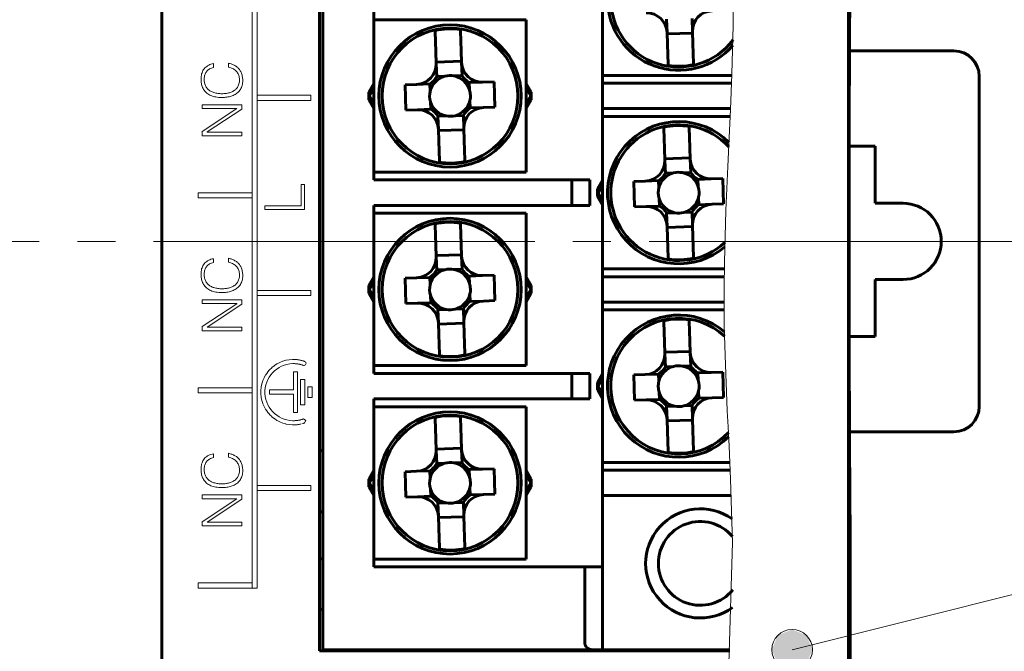
# Model space of a CAD drawing. Units: millimetres. Extents: x 0 to 448, y 0 to 297.
# Drawn here: x 136 to 175, y 110 to 134 of the extents above; entities that cross this region are included whole.
import ezdxf

# ---------------------------------------------------------------- set-up
doc = ezdxf.new("R2010")
doc.units = ezdxf.units.MM
for name, pattern in [('K5LT_AXLED', [19.5, 15, -1.5, 1.5, -1.5]), ('K5LT_BASIC', [0]), ('K5LT_THIN', [0]), ('K5LT_THIN_INCLUDED_TO_HATCHING', [0])]:
    doc.linetypes.add(name, pattern=pattern)
doc.layers.add('Системный слой', color=7, linetype='Continuous')
doc.styles.add('KTEXTSTYLE', font='GOST_AU.SHX', dxfattribs={"width": 0.96, "height": 5})

# ---------------------------------------------------------------- blocks, each defined once
blk = doc.blocks.new('U161')
at = {"layer": 'Системный слой', "color": 7, "linetype": 'K5LT_THIN_INCLUDED_TO_HATCHING', "lineweight": 18}
for p, q in [((164.437, 134.17), (164.419, 136.945)), ((164.384, 132.245), (164.437, 134.17)), ((164.327, 130.863), (164.384, 132.245)), ((164.275, 129.759), (164.327, 130.863)), ((164.221, 128.611), (164.275, 129.759)), ((164.147, 126.877), (164.221, 128.611)), ((164.088, 124.852), (164.147, 126.877)), ((164.075, 123.834), (164.088, 124.852)), ((164.074, 123.324), (164.075, 123.834)), ((164.084, 122.343), (164.074, 123.324)), ((164.126, 120.8), (164.084, 122.343)), ((164.168, 119.744), (164.126, 120.8)), ((164.202, 118.986), (164.168, 119.744)), ((164.231, 118.356), (164.202, 118.986)), ((164.268, 117.598), (164.231, 118.356)), ((164.328, 116.297), (164.268, 117.598)), ((164.41, 113.805), (164.328, 116.297)), ((164.256, 109.022), (164.41, 113.805))]:
    blk.add_line(p, q, dxfattribs=at)
blk = doc.blocks.new('U166')
at = {"layer": 'Системный слой'}
blk.add_hatch(color=7, dxfattribs=at).paths.add_polyline_path([(167.551, 109.583), (167.316, 110.148), (166.751, 110.383), (166.185, 110.148), (165.951, 109.583), (166.185, 109.017), (166.751, 108.783), (167.316, 109.017)])
at = {"layer": 'Системный слой', "color": 7, "linetype": 'K5LT_THIN', "lineweight": 18}
for q in [(166.751, 109.583), (193.091, 113.428)]:
    blk.add_line((182.098, 113.428), q, dxfattribs=at)
blk.add_arc((166.751, 109.583), 0.8, 0, 360, dxfattribs=at)
at = {"layer": 'Системный слой', "color": 7, "insert": (184.098, 121.428), "char_height": 7, "attachment_point": 1, "style": 'KTEXTSTYLE'}
blk.add_mtext('\\H3.5;\\W0.965;\\Q15;\\Q15;\\H7.00;{\\c16711680;4}', dxfattribs=at)

msp = doc.modelspace()

# ---------------------------------------------------------------- linework, layer by layer
at = {"layer": 'Системный слой', "color": 150, "linetype": 'K5LT_BASIC', "lineweight": 60, "true_color": 0x0080ff}
for p, q in [((141.951, 101.915), (141.951, 149.415)), ((168.966, 101.915), (168.966, 149.415)), ((148.151, 109.535), (148.151, 145.735)), ((148.288, 145.283), (148.288, 109.883)), ((159.288, 138.203), (159.288, 132.203)), ((150.288, 131.889), (150.288, 134.703)), ((159.288, 134.706), (159.288, 128.079)), ((150.288, 134.393), (150.288, 128.393)), ((156.288, 134.393), (150.288, 134.393)), ((156.288, 128.393), (156.288, 134.393)), ((161.831, 133.887), (161.814, 134.413)), ((162.813, 134.446), (162.831, 133.92)), ((152.704, 133.926), (152.702, 133.971)), ((152.73, 133.132), (152.704, 133.926)), ((153.702, 134.004), (153.703, 133.959)), ((153.703, 133.959), (153.73, 133.165)), ((161.846, 133.43), (161.831, 133.887)), ((162.832, 133.87), (161.833, 133.837)), ((162.831, 133.92), (162.846, 133.463)), ((161.873, 132.636), (161.846, 133.43)), ((162.846, 133.463), (162.872, 132.669)), ((152.745, 132.676), (152.73, 133.132)), ((153.73, 133.165), (153.745, 132.709)), ((173.12, 133.165), (169.011, 133.165)), ((152.744, 132.726), (153.743, 132.759)), ((152.763, 132.149), (152.745, 132.676)), ((153.745, 132.709), (153.762, 132.183)), ((161.874, 132.592), (161.873, 132.636)), ((162.872, 132.669), (162.874, 132.625)), ((152.762, 132.159), (153.086, 132.17)), ((153.438, 132.181), (153.762, 132.192)), ((159.288, 132.203), (164.382, 132.203)), ((174.12, 119.165), (174.12, 132.165)), ((150.088, 131.543), (150.288, 131.889)), ((151.522, 131.835), (151.972, 131.85)), ((151.522, 131.835), (151.555, 130.835)), ((151.972, 131.85), (152.498, 131.867)), ((152.506, 131.572), (152.496, 131.867)), ((154.045, 131.918), (154.571, 131.936)), ((154.047, 131.918), (154.057, 131.624)), ((154.571, 131.936), (155.02, 131.95)), ((155.054, 130.951), (155.02, 131.95)), ((156.488, 131.543), (156.288, 131.889)), ((164.37, 131.893), (159.288, 131.893)), ((150.088, 131.243), (150.088, 131.543)), ((150.288, 131.697), (150.113, 131.393)), ((150.113, 131.393), (150.288, 131.089)), ((156.463, 131.393), (156.288, 131.697)), ((156.288, 131.089), (156.463, 131.393)), ((156.488, 131.243), (156.488, 131.543)), ((150.288, 130.896), (150.088, 131.243)), ((152.529, 130.867), (152.519, 131.162)), ((154.07, 131.213), (154.08, 130.919)), ((156.288, 130.896), (156.488, 131.243)), ((150.288, 128.083), (150.288, 130.896)), ((152.005, 130.85), (151.555, 130.835)), ((152.531, 130.867), (152.005, 130.85)), ((153.138, 130.604), (152.814, 130.594)), ((152.831, 130.077), (152.814, 130.603)), ((153.814, 130.627), (153.49, 130.616)), ((153.813, 130.636), (153.831, 130.11)), ((154.604, 130.936), (154.078, 130.919)), ((155.054, 130.951), (154.604, 130.936)), ((159.288, 130.893), (164.328, 130.893)), ((164.314, 130.583), (159.288, 130.583)), ((159.288, 130.583), (159.288, 124.583)), ((152.846, 129.62), (152.831, 130.077)), ((153.832, 130.06), (152.833, 130.027)), ((153.831, 130.11), (153.846, 129.653)), ((161.704, 130.116), (161.702, 130.161)), ((161.73, 129.322), (161.704, 130.116)), ((162.702, 130.194), (162.703, 130.149)), ((162.703, 130.149), (162.73, 129.355)), ((152.873, 128.826), (152.846, 129.62)), ((153.846, 129.653), (153.872, 128.859)), ((161.745, 128.866), (161.73, 129.322)), ((162.73, 129.355), (162.745, 128.899)), ((168.997, 129.415), (170.02, 129.415)), ((170.02, 129.415), (170.02, 127.165)), ((152.874, 128.782), (152.873, 128.826)), ((153.872, 128.859), (153.874, 128.815)), ((161.744, 128.916), (162.743, 128.949)), ((161.763, 128.339), (161.745, 128.866)), ((162.745, 128.899), (162.762, 128.373)), ((150.288, 128.393), (156.288, 128.393)), ((161.762, 128.349), (162.086, 128.36)), ((162.438, 128.371), (162.762, 128.382)), ((158.088, 128.083), (150.288, 128.083)), ((158.088, 127.083), (158.088, 128.083)), ((158.088, 128.083), (158.788, 128.083)), ((158.788, 128.083), (158.788, 127.083)), ((159.288, 128.079), (159.088, 127.733)), ((159.288, 127.887), (159.113, 127.583)), ((160.522, 128.025), (160.972, 128.04)), ((160.522, 128.025), (160.555, 127.025)), ((160.972, 128.04), (161.498, 128.057)), ((161.506, 127.762), (161.496, 128.057)), ((163.045, 128.108), (163.571, 128.126)), ((163.047, 128.108), (163.057, 127.814)), ((163.571, 128.126), (164.02, 128.14)), ((164.054, 127.141), (164.02, 128.14)), ((159.088, 127.733), (159.088, 127.433)), ((159.113, 127.583), (159.288, 127.279)), ((159.088, 127.433), (159.288, 127.086)), ((161.529, 127.057), (161.519, 127.352)), ((163.07, 127.403), (163.08, 127.109)), ((163.604, 127.126), (163.078, 127.109)), ((164.054, 127.141), (163.604, 127.126)), ((170.02, 127.165), (171.12, 127.165)), ((150.288, 127.083), (158.088, 127.083)), ((150.288, 124.269), (150.288, 127.083)), ((150.288, 126.773), (150.288, 120.773)), ((156.288, 126.773), (150.288, 126.773)), ((156.288, 120.773), (156.288, 126.773)), ((158.788, 127.083), (158.088, 127.083)), ((159.288, 127.086), (159.288, 120.459)), ((161.005, 127.04), (160.555, 127.025)), ((161.531, 127.057), (161.005, 127.04)), ((162.138, 126.794), (161.814, 126.784)), ((161.831, 126.267), (161.814, 126.793)), ((162.814, 126.817), (162.49, 126.806)), ((162.813, 126.826), (162.831, 126.3)), ((152.704, 126.306), (152.702, 126.351)), ((153.702, 126.384), (153.703, 126.339)), ((153.703, 126.339), (153.73, 125.545)), ((152.73, 125.512), (152.704, 126.306)), ((161.846, 125.81), (161.831, 126.267)), ((162.832, 126.25), (161.833, 126.217)), ((162.831, 126.3), (162.846, 125.843)), ((161.873, 125.016), (161.846, 125.81)), ((162.846, 125.843), (162.872, 125.049)), ((152.745, 125.056), (152.73, 125.512)), ((153.73, 125.545), (153.745, 125.089)), ((152.744, 125.106), (153.743, 125.139)), ((152.763, 124.529), (152.745, 125.056)), ((153.745, 125.089), (153.762, 124.563)), ((161.874, 124.972), (161.873, 125.016)), ((162.872, 125.049), (162.874, 125.005)), ((152.762, 124.539), (153.086, 124.55)), ((153.438, 124.561), (153.762, 124.572)), ((159.288, 124.583), (164.083, 124.583)), ((150.088, 123.923), (150.288, 124.269)), ((150.288, 124.077), (150.113, 123.773)), ((151.522, 124.215), (151.972, 124.23)), ((151.522, 124.215), (151.555, 123.215)), ((151.972, 124.23), (152.498, 124.247)), ((152.506, 123.952), (152.496, 124.247)), ((154.045, 124.298), (154.571, 124.316)), ((154.047, 124.298), (154.057, 124.004)), ((154.571, 124.316), (155.02, 124.33)), ((155.054, 123.331), (155.02, 124.33)), ((156.488, 123.923), (156.288, 124.269)), ((156.463, 123.773), (156.288, 124.077)), ((164.079, 124.273), (159.288, 124.273)), ((170.02, 124.165), (170.02, 121.915)), ((171.12, 124.165), (170.02, 124.165)), ((150.088, 123.623), (150.088, 123.923)), ((150.288, 123.276), (150.088, 123.623)), ((150.113, 123.773), (150.288, 123.469)), ((156.288, 123.469), (156.463, 123.773)), ((156.288, 123.276), (156.488, 123.623)), ((156.488, 123.623), (156.488, 123.923)), ((150.288, 120.463), (150.288, 123.276)), ((152.531, 123.247), (152.005, 123.23)), ((152.529, 123.247), (152.519, 123.542)), ((154.07, 123.593), (154.08, 123.299)), ((154.604, 123.316), (154.078, 123.299)), ((155.054, 123.331), (154.604, 123.316)), ((159.288, 123.273), (164.074, 123.273)), ((152.005, 123.23), (151.555, 123.215)), ((153.138, 122.984), (152.814, 122.974)), ((152.831, 122.457), (152.814, 122.983)), ((153.814, 123.007), (153.49, 122.996)), ((153.813, 123.016), (153.831, 122.49)), ((164.076, 122.963), (159.288, 122.963)), ((159.288, 122.963), (159.288, 116.963)), ((153.831, 122.49), (153.846, 122.033)), ((161.704, 122.496), (161.702, 122.541)), ((161.73, 121.702), (161.704, 122.496)), ((162.702, 122.574), (162.703, 122.529)), ((162.703, 122.529), (162.73, 121.735)), ((152.846, 122), (152.831, 122.457)), ((153.832, 122.44), (152.833, 122.407)), ((152.873, 121.206), (152.846, 122)), ((153.846, 122.033), (153.872, 121.239)), ((161.745, 121.246), (161.73, 121.702)), ((162.73, 121.735), (162.745, 121.279)), ((170.02, 121.915), (168.997, 121.915)), ((161.744, 121.296), (162.743, 121.329)), ((152.874, 121.162), (152.873, 121.206)), ((153.872, 121.239), (153.874, 121.195)), ((161.763, 120.719), (161.745, 121.246)), ((162.745, 121.279), (162.762, 120.753)), ((150.288, 120.773), (156.288, 120.773)), ((161.762, 120.729), (162.086, 120.74)), ((162.438, 120.751), (162.762, 120.762)), ((158.088, 120.463), (150.288, 120.463)), ((158.088, 120.463), (158.788, 120.463)), ((158.088, 119.463), (158.088, 120.463)), ((158.788, 120.463), (158.788, 119.463)), ((159.288, 120.459), (159.088, 120.113)), ((159.288, 120.267), (159.113, 119.963)), ((160.522, 120.405), (160.972, 120.42)), ((160.522, 120.405), (160.555, 119.405)), ((160.972, 120.42), (161.498, 120.437)), ((161.506, 120.142), (161.496, 120.437)), ((163.045, 120.488), (163.571, 120.506)), ((163.047, 120.488), (163.057, 120.194)), ((163.571, 120.506), (164.02, 120.52)), ((164.054, 119.521), (164.02, 120.52)), ((159.088, 120.113), (159.088, 119.813)), ((159.088, 119.813), (159.288, 119.466)), ((159.113, 119.963), (159.288, 119.659)), ((163.07, 119.783), (163.08, 119.489)), ((150.288, 119.463), (158.088, 119.463)), ((150.288, 116.649), (150.288, 119.463)), ((158.788, 119.463), (158.088, 119.463)), ((159.288, 119.466), (159.288, 112.843)), ((161.005, 119.42), (160.555, 119.405)), ((161.531, 119.437), (161.005, 119.42)), ((161.529, 119.437), (161.519, 119.732)), ((163.604, 119.506), (163.078, 119.489)), ((164.054, 119.521), (163.604, 119.506)), ((150.288, 119.153), (150.288, 113.153)), ((156.288, 119.153), (150.288, 119.153)), ((156.288, 113.153), (156.288, 119.153)), ((162.138, 119.174), (161.814, 119.164)), ((161.831, 118.647), (161.814, 119.173)), ((162.814, 119.197), (162.49, 119.186)), ((162.813, 119.206), (162.831, 118.68)), ((152.704, 118.686), (152.702, 118.731)), ((152.73, 117.892), (152.704, 118.686)), ((153.702, 118.764), (153.703, 118.719)), ((153.703, 118.719), (153.73, 117.925)), ((161.846, 118.19), (161.831, 118.647)), ((162.832, 118.63), (161.833, 118.597)), ((162.831, 118.68), (162.846, 118.223)), ((162.846, 118.223), (162.872, 117.429)), ((152.745, 117.436), (152.73, 117.892)), ((153.73, 117.925), (153.745, 117.469)), ((161.873, 117.396), (161.846, 118.19)), ((169.011, 118.165), (173.12, 118.165)), ((148.151, 117.433), (148.288, 117.433)), ((152.744, 117.486), (153.743, 117.519)), ((152.763, 116.909), (152.745, 117.436)), ((153.745, 117.469), (153.762, 116.943)), ((162.872, 117.429), (162.874, 117.385)), ((161.874, 117.352), (161.873, 117.396)), ((150.088, 116.303), (150.288, 116.649)), ((152.762, 116.919), (153.086, 116.93)), ((153.438, 116.941), (153.762, 116.952)), ((154.045, 116.678), (154.571, 116.696)), ((154.047, 116.678), (154.057, 116.384)), ((154.571, 116.696), (155.02, 116.71)), ((155.054, 115.711), (155.02, 116.71)), ((156.488, 116.303), (156.288, 116.649)), ((159.288, 116.963), (164.298, 116.963)), ((164.312, 116.653), (159.288, 116.653)), ((150.088, 116.003), (150.088, 116.303)), ((150.288, 116.457), (150.113, 116.153)), ((151.522, 116.595), (151.972, 116.61)), ((151.522, 116.595), (151.555, 115.595)), ((151.972, 116.61), (152.498, 116.627)), ((152.506, 116.332), (152.496, 116.627)), ((156.463, 116.153), (156.288, 116.457)), ((156.488, 116.003), (156.488, 116.303)), ((150.288, 115.656), (150.088, 116.003)), ((150.113, 116.153), (150.288, 115.849)), ((152.529, 115.627), (152.519, 115.922)), ((154.07, 115.973), (154.08, 115.679)), ((156.288, 115.849), (156.463, 116.153)), ((156.288, 115.656), (156.488, 116.003)), ((150.288, 112.843), (150.288, 115.656)), ((152.005, 115.61), (151.555, 115.595)), ((152.531, 115.627), (152.005, 115.61)), ((154.604, 115.696), (154.078, 115.679)), ((155.054, 115.711), (154.604, 115.696)), ((159.288, 115.653), (164.355, 115.653)), ((153.138, 115.364), (152.814, 115.354)), ((152.831, 114.837), (152.814, 115.363)), ((153.814, 115.387), (153.49, 115.376)), ((153.813, 115.396), (153.831, 114.87)), ((148.151, 115.015), (148.288, 115.015)), ((152.846, 114.38), (152.831, 114.837)), ((153.832, 114.82), (152.833, 114.787)), ((153.831, 114.87), (153.846, 114.413)), ((152.873, 113.586), (152.846, 114.38)), ((153.846, 114.413), (153.872, 113.619)), ((152.874, 113.542), (152.873, 113.586)), ((153.872, 113.619), (153.874, 113.575)), ((148.288, 113.165), (148.151, 113.165)), ((169.042, 99.373), (169.042, 113.428)), ((150.288, 113.153), (156.288, 113.153)), ((158.588, 112.843), (150.288, 112.843)), ((158.588, 109.883), (158.588, 112.843)), ((158.588, 112.843), (159.288, 112.843)), ((159.288, 112.843), (159.288, 109.583)), ((148.151, 111.165), (148.288, 111.165)), ((148.288, 109.583), (148.288, 109.883)), ((148.151, 109.535), (164.303, 109.535)), ((158.888, 109.583), (148.288, 109.583)), ((159.288, 109.583), (158.888, 109.583)), ((159.288, 109.583), (164.307, 109.583))]:
    msp.add_line(p, q, dxfattribs=at)
at = {"layer": 'Системный слой', "color": 30, "linetype": 'K5LT_AXLED', "lineweight": 18, "true_color": 0xff8000}
msp.add_line((176.12, 125.665), (42.909, 125.665), dxfattribs=at)
at = {"layer": 'Системный слой', "color": 7, "linetype": 'K5LT_THIN', "lineweight": 18}
for points in [[(145.497, 112.011), (145.497, 142.943)], [(145.497, 112.011), (145.698, 112.011), (145.698, 142.943)], [(145.699, 131.419), (147.816, 131.419), (147.816, 131.218), (145.699, 131.218)], [(145.496, 127.578), (143.379, 127.578), (143.379, 127.376), (145.496, 127.376)], [(145.699, 123.737), (147.816, 123.737), (147.816, 123.535), (145.699, 123.535)], [(147.293, 118.449), (147.266, 118.446), (147.238, 118.443), (147.233, 118.442), (147.228, 118.442), (147.205, 118.442), (147.183, 118.439), (147.178, 118.439), (147.173, 118.438), (147.145, 118.438), (147.094, 118.438), (147.09, 118.439), (147.087, 118.439), (146.963, 118.449), (146.959, 118.449), (146.955, 118.45), (146.835, 118.471), (146.83, 118.472), (146.825, 118.473), (146.711, 118.507), (146.708, 118.509), (146.705, 118.51), (146.591, 118.554), (146.587, 118.556), (146.583, 118.558), (146.479, 118.614), (146.476, 118.615), (146.473, 118.617), (146.373, 118.683), (146.369, 118.685), (146.366, 118.688), (146.277, 118.76), (146.274, 118.762), (146.271, 118.765), (146.185, 118.847), (146.182, 118.85), (146.179, 118.854), (146.103, 118.943), (146.101, 118.947), (146.098, 118.95), (146.033, 119.047), (146.031, 119.049), (146.029, 119.052), (145.971, 119.156), (145.969, 119.159), (145.967, 119.163), (145.919, 119.273), (145.917, 119.278), (145.915, 119.283), (145.881, 119.396), (145.88, 119.399), (145.879, 119.402), (145.852, 119.522), (145.851, 119.528), (145.85, 119.534), (145.84, 119.658), (145.839, 119.661), (145.839, 119.665), (145.839, 119.789), (145.839, 119.792), (145.84, 119.796), (145.85, 119.92), (145.851, 119.926), (145.852, 119.931), (145.879, 120.052), (145.88, 120.055), (145.881, 120.057), (145.915, 120.171), (145.917, 120.176), (145.919, 120.18), (145.967, 120.291), (145.969, 120.294), (145.971, 120.298), (146.029, 120.402), (146.031, 120.404), (146.033, 120.407), (146.098, 120.504), (146.101, 120.507), (146.103, 120.511), (146.179, 120.6), (146.182, 120.603), (146.185, 120.606), (146.271, 120.689), (146.274, 120.692), (146.277, 120.694), (146.366, 120.766), (146.369, 120.769), (146.373, 120.771), (146.473, 120.836), (146.476, 120.838), (146.479, 120.84), (146.583, 120.895), (146.587, 120.897), (146.591, 120.899), (146.705, 120.944), (146.708, 120.945), (146.711, 120.946), (146.825, 120.981), (146.83, 120.982), (146.835, 120.983), (146.955, 121.004), (146.959, 121.004), (146.963, 121.005), (147.087, 121.015), (147.09, 121.015), (147.094, 121.015), (147.145, 121.015), (147.173, 121.015), (147.178, 121.015), (147.183, 121.015), (147.205, 121.012), (147.228, 121.012), (147.233, 121.012), (147.238, 121.011), (147.266, 121.008), (147.293, 121.004)], [(147.295, 121.004), (147.318, 121.001), (147.345, 120.997), (147.35, 120.997), (147.355, 120.996), (147.378, 120.99), (147.398, 120.987), (147.402, 120.986), (147.406, 120.985), (147.434, 120.978), (147.435, 120.978), (147.437, 120.978), (147.459, 120.971), (147.486, 120.965), (147.487, 120.964)], [(147.297, 120.837), (147.319, 120.834), (147.342, 120.828), (147.346, 120.827), (147.351, 120.827), (147.37, 120.824), (147.393, 120.818), (147.415, 120.812), (147.417, 120.811), (147.418, 120.811), (147.444, 120.805), (147.462, 120.799), (147.481, 120.791), (147.486, 120.789), (147.491, 120.788), (147.515, 120.781), (147.544, 120.778), (147.572, 120.785), (147.596, 120.801), (147.612, 120.824), (147.62, 120.852), (147.618, 120.88), (147.607, 120.907), (147.587, 120.927), (147.561, 120.94), (147.542, 120.945), (147.522, 120.954), (147.517, 120.955), (147.512, 120.957), (147.488, 120.964)], [(147.295, 120.837), (147.272, 120.84), (147.245, 120.844), (147.223, 120.847), (147.2, 120.847), (147.195, 120.847), (147.19, 120.847), (147.168, 120.85), (147.145, 120.85), (147.097, 120.85), (146.98, 120.84), (146.868, 120.821), (146.762, 120.789), (146.656, 120.747), (146.56, 120.696), (146.467, 120.635), (146.383, 120.567), (146.303, 120.49), (146.233, 120.407), (146.171, 120.317), (146.117, 120.22), (146.072, 120.119), (146.04, 120.012), (146.014, 119.9), (146.005, 119.785), (146.005, 119.668), (146.014, 119.554), (146.04, 119.442), (146.072, 119.335), (146.117, 119.233), (146.171, 119.137), (146.233, 119.047), (146.303, 118.964), (146.383, 118.886), (146.467, 118.819), (146.56, 118.758), (146.656, 118.707), (146.762, 118.665), (146.868, 118.633), (146.98, 118.614), (147.097, 118.604), (147.145, 118.604), (147.168, 118.604), (147.19, 118.607), (147.195, 118.607), (147.2, 118.607), (147.223, 118.607), (147.245, 118.61), (147.272, 118.613), (147.295, 118.617)], [(145.496, 119.895), (143.379, 119.895), (143.379, 119.694), (145.496, 119.694)], [(147.488, 118.49), (147.512, 118.497), (147.517, 118.498), (147.522, 118.5), (147.542, 118.509), (147.561, 118.514), (147.618, 118.616), (147.515, 118.673), (147.491, 118.666), (147.486, 118.665), (147.481, 118.663), (147.462, 118.654), (147.444, 118.649), (147.418, 118.643), (147.417, 118.642), (147.415, 118.642), (147.393, 118.635), (147.37, 118.63), (147.351, 118.627), (147.346, 118.626), (147.342, 118.625), (147.319, 118.62), (147.297, 118.617)], [(147.295, 118.45), (147.318, 118.453), (147.345, 118.456), (147.35, 118.457), (147.355, 118.458), (147.378, 118.464), (147.398, 118.467), (147.402, 118.468), (147.406, 118.469), (147.434, 118.475), (147.435, 118.476)], [(145.699, 115.853), (147.816, 115.853), (147.816, 116.054)], [(145.699, 115.853), (147.816, 115.853), (147.816, 116.054), (145.699, 116.054)], [(145.496, 112.213), (143.379, 112.213), (143.379, 112.011), (145.496, 112.011)]]:
    msp.add_lwpolyline(points, dxfattribs=at)
for points in [[(144.183, 131.487), (144.144, 131.492), (144.106, 131.498), (144.069, 131.506), (144.032, 131.515), (143.996, 131.525), (143.961, 131.537), (143.927, 131.551), (143.895, 131.565), (143.864, 131.582), (143.835, 131.6), (143.807, 131.619), (143.781, 131.64), (143.756, 131.663), (143.733, 131.687), (143.711, 131.713), (143.691, 131.74), (143.673, 131.77), (143.658, 131.801), (143.645, 131.833), (143.634, 131.868), (143.625, 131.904), (143.619, 131.941), (143.615, 131.981), (143.614, 132.022), (143.614, 132.065), (143.617, 132.107), (143.622, 132.147), (143.629, 132.185), (143.638, 132.221), (143.65, 132.255), (143.663, 132.287), (143.679, 132.317), (143.697, 132.346), (143.717, 132.372), (143.741, 132.396), (143.767, 132.419), (143.796, 132.44), (143.827, 132.458), (143.862, 132.475), (143.899, 132.49), (143.938, 132.503), (143.981, 132.514), (143.981, 132.666), (143.928, 132.655), (143.879, 132.642), (143.832, 132.626), (143.789, 132.606), (143.748, 132.584), (143.71, 132.559), (143.675, 132.53), (143.643, 132.499), (143.614, 132.465), (143.587, 132.428), (143.564, 132.39), (143.544, 132.349), (143.526, 132.306), (143.512, 132.261), (143.501, 132.214), (143.493, 132.164), (143.489, 132.113), (143.487, 132.06), (143.488, 132.014), (143.491, 131.969), (143.496, 131.926), (143.503, 131.883), (143.512, 131.842), (143.523, 131.802), (143.536, 131.762), (143.551, 131.724), (143.568, 131.687), (143.588, 131.652), (143.609, 131.618), (143.634, 131.586), (143.66, 131.556), (143.689, 131.527), (143.721, 131.5), (143.755, 131.474), (143.792, 131.451), (143.831, 131.429), (143.872, 131.409), (143.917, 131.392), (143.964, 131.377), (144.014, 131.364), (144.067, 131.353), (144.123, 131.345), (144.182, 131.338), (144.244, 131.335), (144.308, 131.333), (144.357, 131.334), (144.406, 131.336), (144.453, 131.34), (144.499, 131.346), (144.545, 131.353), (144.589, 131.362), (144.633, 131.373), (144.675, 131.386), (144.717, 131.4), (144.757, 131.416), (144.796, 131.434), (144.832, 131.455), (144.867, 131.477), (144.9, 131.501), (144.931, 131.527), (144.96, 131.555), (144.988, 131.585), (145.013, 131.617), (145.037, 131.651), (145.058, 131.688), (145.076, 131.726), (145.092, 131.767), (145.105, 131.811), (145.115, 131.856), (145.122, 131.904), (145.127, 131.954), (145.129, 132.006), (145.128, 132.051), (145.125, 132.095), (145.12, 132.137), (145.113, 132.177), (145.104, 132.216), (145.094, 132.253), (145.081, 132.288), (145.067, 132.321), (145.051, 132.353), (145.034, 132.383), (145.016, 132.411), (144.996, 132.438), (144.975, 132.464), (144.953, 132.488), (144.93, 132.511), (144.905, 132.532), (144.88, 132.552), (144.852, 132.57), (144.824, 132.587), (144.795, 132.603), (144.766, 132.618), (144.735, 132.632), (144.704, 132.645), (144.673, 132.656), (144.641, 132.666), (144.608, 132.676), (144.574, 132.684), (144.574, 132.528), (144.615, 132.518), (144.655, 132.505), (144.692, 132.49), (144.728, 132.474), (144.762, 132.455), (144.795, 132.434), (144.825, 132.412), (144.854, 132.387), (144.881, 132.36), (144.906, 132.332), (144.928, 132.301), (144.947, 132.269), (144.964, 132.235), (144.977, 132.199), (144.988, 132.161), (144.995, 132.12), (145, 132.079), (145.003, 132.035), (145.001, 131.989), (144.997, 131.945), (144.99, 131.904), (144.981, 131.865), (144.969, 131.828), (144.955, 131.793), (144.939, 131.76), (144.921, 131.73), (144.9, 131.702), (144.876, 131.676), (144.852, 131.651), (144.826, 131.629), (144.798, 131.608), (144.769, 131.589), (144.739, 131.571), (144.707, 131.556), (144.674, 131.542), (144.639, 131.53), (144.604, 131.519), (144.568, 131.51), (144.532, 131.502), (144.495, 131.495), (144.458, 131.49), (144.42, 131.486), (144.382, 131.483), (144.344, 131.481), (144.304, 131.481), (144.263, 131.482), (144.223, 131.484)], [(145.089, 129.969), (143.726, 129.969), (143.726, 129.973), (145.089, 130.872), (145.089, 131.043), (143.527, 131.043), (143.527, 130.895), (144.892, 130.895), (144.892, 130.892), (143.527, 129.989), (143.527, 129.821), (145.089, 129.821)], [(145.997, 126.919), (147.56, 126.919), (147.56, 127.905), (147.434, 127.905), (147.434, 127.067), (145.997, 127.067)], [(144.069, 123.823), (144.106, 123.816), (144.144, 123.809), (144.183, 123.805), (144.223, 123.801), (144.263, 123.799), (144.304, 123.799), (144.344, 123.799), (144.382, 123.8), (144.42, 123.803), (144.458, 123.807), (144.495, 123.813), (144.532, 123.82), (144.568, 123.828), (144.604, 123.837), (144.639, 123.848), (144.674, 123.86), (144.707, 123.873), (144.739, 123.889), (144.769, 123.906), (144.798, 123.925), (144.826, 123.946), (144.852, 123.969), (144.876, 123.993), (144.9, 124.019), (144.921, 124.047), (144.939, 124.078), (144.955, 124.11), (144.969, 124.145), (144.981, 124.182), (144.99, 124.221), (144.997, 124.263), (145.001, 124.306), (145.003, 124.352), (145, 124.396), (144.995, 124.438), (144.988, 124.478), (144.977, 124.516), (144.964, 124.552), (144.947, 124.587), (144.928, 124.619), (144.906, 124.649), (144.881, 124.678), (144.854, 124.704), (144.825, 124.729), (144.795, 124.752), (144.762, 124.773), (144.728, 124.791), (144.692, 124.808), (144.655, 124.823), (144.615, 124.835), (144.574, 124.846), (144.574, 125.001), (144.608, 124.993), (144.641, 124.984), (144.673, 124.974), (144.704, 124.962), (144.735, 124.949), (144.766, 124.936), (144.795, 124.921), (144.824, 124.905), (144.852, 124.888), (144.88, 124.869), (144.905, 124.849), (144.93, 124.828), (144.953, 124.805), (144.975, 124.781), (144.996, 124.756), (145.016, 124.729), (145.034, 124.7), (145.051, 124.67), (145.067, 124.639), (145.081, 124.605), (145.094, 124.57), (145.104, 124.534), (145.113, 124.495), (145.12, 124.455), (145.125, 124.413), (145.128, 124.369), (145.129, 124.323), (145.127, 124.271), (145.122, 124.221), (145.115, 124.174), (145.105, 124.128), (145.092, 124.085), (145.076, 124.044), (145.058, 124.005), (145.037, 123.969), (145.013, 123.934), (144.988, 123.902), (144.96, 123.872), (144.931, 123.844), (144.9, 123.818), (144.867, 123.794), (144.832, 123.772), (144.796, 123.752), (144.757, 123.734), (144.717, 123.717), (144.675, 123.703), (144.633, 123.691), (144.589, 123.68), (144.545, 123.671), (144.499, 123.663), (144.453, 123.658), (144.406, 123.653), (144.357, 123.651), (144.308, 123.65), (144.244, 123.652), (144.182, 123.656), (144.123, 123.662), (144.067, 123.67), (144.014, 123.681), (143.964, 123.694), (143.917, 123.709), (143.872, 123.727), (143.831, 123.746), (143.792, 123.768), (143.755, 123.792), (143.721, 123.817), (143.689, 123.844), (143.66, 123.873), (143.634, 123.904), (143.609, 123.936), (143.588, 123.969), (143.568, 124.005), (143.551, 124.042), (143.536, 124.08), (143.523, 124.119), (143.512, 124.159), (143.503, 124.201), (143.496, 124.243), (143.491, 124.287), (143.488, 124.332), (143.487, 124.377), (143.489, 124.431), (143.493, 124.482), (143.501, 124.531), (143.512, 124.578), (143.526, 124.623), (143.544, 124.666), (143.564, 124.707), (143.587, 124.746), (143.614, 124.783), (143.643, 124.817), (143.675, 124.848), (143.71, 124.876), (143.748, 124.901), (143.789, 124.924), (143.832, 124.943), (143.879, 124.959), (143.928, 124.973), (143.981, 124.983), (143.981, 124.831), (143.938, 124.82), (143.899, 124.807), (143.862, 124.793), (143.827, 124.776), (143.796, 124.757), (143.767, 124.736), (143.741, 124.714), (143.717, 124.69), (143.697, 124.663), (143.679, 124.635), (143.663, 124.604), (143.65, 124.572), (143.638, 124.538), (143.629, 124.502), (143.622, 124.464), (143.617, 124.424), (143.614, 124.383), (143.614, 124.339), (143.615, 124.298), (143.619, 124.259), (143.625, 124.221), (143.634, 124.185), (143.645, 124.151), (143.658, 124.118), (143.673, 124.087), (143.691, 124.058), (143.711, 124.03), (143.733, 124.005), (143.756, 123.98), (143.781, 123.958), (143.807, 123.937), (143.835, 123.917), (143.864, 123.899), (143.895, 123.883), (143.927, 123.868), (143.961, 123.855), (143.996, 123.843), (144.032, 123.832)], [(144.892, 123.213), (143.527, 123.213), (143.527, 123.361), (145.089, 123.361), (145.089, 123.189), (143.726, 122.29), (143.726, 122.287), (145.089, 122.287), (145.089, 122.138), (143.527, 122.138), (143.527, 122.307), (144.892, 123.209)], [(147.121, 119.813), (147.121, 120.529), (147.286, 120.529), (147.286, 118.927), (147.121, 118.927), (147.121, 119.649), (146.178, 119.649), (146.178, 119.813)], [(147.403, 120.224), (147.403, 119.222), (147.567, 119.222), (147.567, 120.224)], [(147.856, 119.939), (147.856, 119.52), (147.691, 119.52), (147.691, 119.939)], [(143.755, 116.109), (143.792, 116.086), (143.831, 116.064), (143.872, 116.044), (143.917, 116.027), (143.964, 116.011), (144.014, 115.999), (144.067, 115.988), (144.123, 115.98), (144.182, 115.973), (144.244, 115.969), (144.308, 115.968), (144.357, 115.969), (144.406, 115.971), (144.453, 115.975), (144.499, 115.981), (144.545, 115.988), (144.589, 115.997), (144.633, 116.008), (144.675, 116.021), (144.717, 116.035), (144.757, 116.051), (144.796, 116.069), (144.832, 116.09), (144.867, 116.112), (144.9, 116.136), (144.931, 116.162), (144.96, 116.19), (144.988, 116.22), (145.013, 116.252), (145.037, 116.286), (145.058, 116.323), (145.076, 116.361), (145.092, 116.402), (145.105, 116.446), (145.115, 116.491), (145.122, 116.539), (145.127, 116.589), (145.129, 116.641), (145.128, 116.686), (145.125, 116.73), (145.12, 116.772), (145.113, 116.812), (145.104, 116.851), (145.094, 116.888), (145.081, 116.923), (145.067, 116.956), (145.051, 116.988), (145.034, 117.018), (145.016, 117.046), (144.996, 117.073), (144.975, 117.099), (144.953, 117.123), (144.93, 117.145), (144.905, 117.167), (144.88, 117.187), (144.852, 117.205), (144.824, 117.222), (144.795, 117.238), (144.766, 117.253), (144.735, 117.267), (144.704, 117.279), (144.673, 117.291), (144.641, 117.301), (144.608, 117.311), (144.574, 117.319), (144.574, 117.163), (144.615, 117.153), (144.655, 117.14), (144.692, 117.125), (144.728, 117.109), (144.762, 117.09), (144.795, 117.069), (144.825, 117.047), (144.854, 117.022), (144.881, 116.995), (144.906, 116.967), (144.928, 116.936), (144.947, 116.904), (144.964, 116.87), (144.977, 116.834), (144.988, 116.795), (144.995, 116.755), (145, 116.714), (145.003, 116.67), (145.001, 116.624), (144.997, 116.58), (144.99, 116.539), (144.981, 116.5), (144.969, 116.463), (144.955, 116.428), (144.939, 116.395), (144.921, 116.365), (144.9, 116.337), (144.876, 116.311), (144.852, 116.286), (144.826, 116.264), (144.798, 116.243), (144.769, 116.224), (144.739, 116.206), (144.707, 116.191), (144.674, 116.177), (144.639, 116.165), (144.604, 116.154), (144.568, 116.145), (144.532, 116.137), (144.495, 116.13), (144.458, 116.125), (144.42, 116.121), (144.382, 116.118), (144.344, 116.116), (144.304, 116.116), (144.263, 116.117), (144.223, 116.119), (144.183, 116.122), (144.144, 116.127), (144.106, 116.133), (144.069, 116.141), (144.032, 116.15), (143.996, 116.16), (143.961, 116.172), (143.927, 116.186), (143.895, 116.2), (143.864, 116.217), (143.835, 116.235), (143.807, 116.254), (143.781, 116.275), (143.756, 116.298), (143.733, 116.322), (143.711, 116.348), (143.691, 116.375), (143.673, 116.405), (143.658, 116.436), (143.645, 116.468), (143.634, 116.503), (143.625, 116.539), (143.619, 116.576), (143.615, 116.616), (143.614, 116.657), (143.614, 116.7), (143.617, 116.742), (143.622, 116.782), (143.629, 116.82), (143.638, 116.855), (143.65, 116.89), (143.663, 116.922), (143.679, 116.952), (143.697, 116.981), (143.717, 117.007), (143.741, 117.031), (143.767, 117.054), (143.796, 117.075), (143.827, 117.093), (143.862, 117.11), (143.899, 117.125), (143.938, 117.138), (143.981, 117.149), (143.981, 117.301), (143.928, 117.29), (143.879, 117.277), (143.832, 117.261), (143.789, 117.241), (143.748, 117.219), (143.71, 117.194), (143.675, 117.165), (143.643, 117.134), (143.614, 117.1), (143.587, 117.063), (143.564, 117.025), (143.544, 116.984), (143.526, 116.941), (143.512, 116.896), (143.501, 116.849), (143.493, 116.799), (143.489, 116.748), (143.487, 116.695), (143.488, 116.649), (143.491, 116.604), (143.496, 116.561), (143.503, 116.518), (143.512, 116.477), (143.523, 116.437), (143.536, 116.397), (143.551, 116.359), (143.568, 116.322), (143.588, 116.287), (143.609, 116.253), (143.634, 116.221), (143.66, 116.191), (143.689, 116.162), (143.721, 116.135)], [(143.527, 114.456), (145.089, 114.456), (145.089, 114.604), (143.726, 114.604), (143.726, 114.608), (145.089, 115.507), (145.089, 115.678), (143.527, 115.678), (143.527, 115.53), (144.892, 115.53), (144.892, 115.527), (143.527, 114.624)]]:
    msp.add_lwpolyline(points, close=True, dxfattribs=at)
at = {"layer": 'Системный слой', "color": 150, "linetype": 'K5LT_BASIC', "lineweight": 60, "true_color": 0x0080ff}
for centre, radius in [((153.288, 131.393), 2.8), ((153.288, 131.393), 2.673), ((153.288, 131.393), 2.673), ((153.288, 123.773), 2.8), ((153.288, 123.773), 2.673), ((153.288, 123.773), 2.673), ((153.288, 116.153), 2.8), ((153.288, 116.153), 2.673), ((153.288, 116.153), 2.673)]:
    msp.add_circle(centre, radius, dxfattribs=at)
for centre, radius, start, end in [((162.288, 135.203), 2.8, 40.5149, 319.5991), ((162.288, 135.203), 2.673, 36.9525, 323.1142), ((162.288, 135.203), 2.673, 36.9525, 323.1142), ((161.032, 133.861), 0.8, 1.8959, 91.8959), ((163.63, 133.947), 0.8, 91.8959, 181.8959), ((153.288, 131.393), 2.644, 80.9946, 102.7972), ((173.12, 132.165), 1, 0, 90), ((151.946, 132.649), 0.8, 271.8959, 1.8959), ((154.544, 132.735), 0.8, 181.8959, 271.8959), ((162.288, 135.203), 2.644, 260.9946, 282.7972), ((151.946, 132.649), 0.958, 305.2412, 328.5505), ((153.288, 131.393), 0.803, 104.5424, 167.0662), ((153.288, 131.393), 0.803, 79.2494, 104.5424), ((153.288, 131.393), 0.803, 16.7256, 79.2494), ((154.544, 132.735), 0.958, 215.2412, 238.5505), ((153.288, 131.393), 0.803, 167.0662, 196.7256), ((153.288, 131.393), 0.803, 1.8959, 16.7256), ((153.288, 131.393), 0.803, 347.0662, 1.8959), ((153.288, 131.393), 0.803, 196.7256, 259.2494), ((153.288, 131.393), 0.803, 284.5424, 347.0662), ((152.032, 130.051), 0.8, 1.8959, 91.8959), ((152.032, 130.051), 0.958, 35.2412, 58.5505), ((153.288, 131.393), 0.803, 259.2494, 284.5424), ((154.63, 130.137), 0.958, 125.2412, 148.5505), ((154.63, 130.137), 0.8, 91.8959, 181.8959), ((162.288, 127.583), 2.8, 45.0488, 310.3533), ((162.288, 127.583), 2.673, 42.5151, 312.8533), ((162.288, 127.583), 2.673, 42.5151, 312.8533), ((162.288, 127.583), 2.644, 80.9946, 102.7972), ((153.288, 131.393), 2.644, 260.9946, 282.7972), ((160.946, 128.839), 0.8, 271.8959, 1.8959), ((163.544, 128.925), 0.8, 181.8959, 271.8959), ((160.946, 128.839), 0.958, 305.2412, 328.5505), ((162.288, 127.583), 0.803, 104.5424, 167.0662), ((162.288, 127.583), 0.803, 79.2494, 104.5424), ((162.288, 127.583), 0.803, 16.7256, 79.2494), ((163.544, 128.925), 0.958, 215.2412, 238.5505), ((162.288, 127.583), 0.803, 167.0662, 181.8959), ((162.288, 127.583), 0.803, 181.8959, 196.7256), ((162.288, 127.583), 0.803, 347.0662, 16.7256), ((162.288, 127.583), 0.803, 196.7256, 259.2494), ((162.288, 127.583), 0.803, 284.5424, 347.0662), ((163.63, 126.327), 0.8, 91.8959, 181.8959), ((171.12, 125.665), 1.5, 270, 90), ((161.032, 126.241), 0.8, 1.8959, 91.8959), ((161.032, 126.241), 0.958, 35.2412, 58.5505), ((162.288, 127.583), 0.803, 259.2494, 284.5424), ((163.63, 126.327), 0.958, 125.2412, 148.5505), ((153.288, 123.773), 2.644, 80.9946, 102.7972), ((151.946, 125.029), 0.8, 271.8959, 1.8959), ((154.544, 125.115), 0.8, 181.8959, 271.8959), ((162.288, 127.583), 2.644, 260.9946, 282.7972), ((151.946, 125.029), 0.958, 305.2412, 328.5505), ((153.288, 123.773), 0.803, 104.5424, 167.0662), ((153.288, 123.773), 0.803, 79.2494, 104.5424), ((153.288, 123.773), 0.803, 16.7256, 79.2494), ((154.544, 125.115), 0.958, 215.2412, 238.5505), ((153.288, 123.773), 0.803, 167.0662, 196.7256), ((153.288, 123.773), 0.803, 1.8959, 16.7256), ((153.288, 123.773), 0.803, 347.0662, 1.8959), ((153.288, 123.773), 0.803, 196.7256, 259.2494), ((152.032, 122.431), 0.958, 35.2412, 58.5505), ((153.288, 123.773), 0.803, 284.5424, 347.0662), ((154.63, 122.517), 0.958, 125.2412, 148.5505), ((154.63, 122.517), 0.8, 91.8959, 181.8959), ((152.032, 122.431), 0.8, 1.8959, 91.8959), ((153.288, 123.773), 0.803, 259.2494, 284.5424), ((162.288, 119.963), 2.8, 49.9766, 314.4913), ((162.288, 119.963), 2.673, 47.5306, 316.979), ((162.288, 119.963), 2.673, 47.5306, 316.979), ((162.288, 119.963), 2.644, 80.9946, 102.7972), ((153.288, 123.773), 2.644, 260.9946, 282.7972), ((160.946, 121.219), 0.8, 271.8959, 1.8959), ((163.544, 121.305), 0.8, 181.8959, 271.8959), ((160.946, 121.219), 0.958, 305.2412, 328.5505), ((162.288, 119.963), 0.803, 104.5424, 167.0662), ((162.288, 119.963), 0.803, 79.2494, 104.5424), ((162.288, 119.963), 0.803, 16.7256, 79.2494), ((163.544, 121.305), 0.958, 215.2412, 238.5505), ((162.288, 119.963), 0.803, 167.0662, 181.8959), ((162.288, 119.963), 0.803, 347.0662, 16.7256), ((162.288, 119.963), 0.803, 181.8959, 196.7256), ((162.288, 119.963), 0.803, 284.5424, 347.0662), ((161.032, 118.621), 0.8, 1.8959, 91.8959), ((162.288, 119.963), 0.803, 196.7256, 259.2494), ((161.032, 118.621), 0.958, 35.2412, 58.5505), ((163.63, 118.707), 0.958, 125.2412, 148.5505), ((163.63, 118.707), 0.8, 91.8959, 181.8959), ((162.288, 119.963), 0.803, 259.2494, 284.5424), ((173.12, 119.165), 1, 270, 0), ((153.288, 116.153), 2.644, 80.9946, 102.7972), ((151.946, 117.409), 0.8, 271.8959, 1.8959), ((154.544, 117.495), 0.8, 181.8959, 271.8959), ((162.288, 119.963), 2.644, 260.9946, 282.7972), ((151.946, 117.409), 0.958, 305.2412, 328.5505), ((153.288, 116.153), 0.803, 104.5424, 167.0662), ((153.288, 116.153), 0.803, 79.2494, 104.5424), ((153.288, 116.153), 0.803, 16.7256, 79.2494), ((154.544, 117.495), 0.958, 215.2412, 238.5505), ((153.288, 116.153), 0.803, 167.0662, 196.7256), ((153.288, 116.153), 0.803, 1.8959, 16.7256), ((153.288, 116.153), 0.803, 196.7256, 259.2494), ((153.288, 116.153), 0.803, 284.5424, 347.0662), ((153.288, 116.153), 0.803, 347.0662, 1.8959), ((152.032, 114.811), 0.8, 1.8959, 91.8959), ((152.032, 114.811), 0.958, 35.2412, 58.5505), ((154.63, 114.897), 0.958, 125.2412, 148.5505), ((154.63, 114.897), 0.8, 91.8959, 181.8959), ((153.288, 116.153), 0.803, 259.2494, 284.5424), ((163.138, 112.983), 2.15, 54.485, 305.9153), ((163.138, 112.983), 1.65, 39.8189, 320.7373), ((153.288, 116.153), 2.644, 260.9946, 282.7972)]:
    msp.add_arc(centre, radius, start, end, dxfattribs=at)
msp.add_open_spline([(169.042, 113.428), (169.033, 114.467), (169.015, 116.935), (168.999, 120.652), (168.991, 124.759), (168.993, 128.572), (169.003, 131.664), (169.015, 134.131), (169.027, 135.995), (169.038, 137.354), (169.042, 137.902)], degree=3, knots=[0, 0, 0, 0, 1.50871, 3.476191, 4.976263, 6.872939, 8.426015, 9.057351, 10.203869, 11, 11, 11, 11], dxfattribs=at)
msp.add_rational_spline([(158.588, 109.883), (158.588, 109.707), (158.712, 109.583), (158.888, 109.583)], [1, 0.804737854124, 0.804737854124, 1], degree=3, dxfattribs=at)

# ---------------------------------------------------------------- block references
at = {"layer": 'Системный слой'}
for name in ['U161', 'U166']:
    msp.add_blockref(name, (0, 0), dxfattribs=at)

doc.saveas('drawing.dxf')
